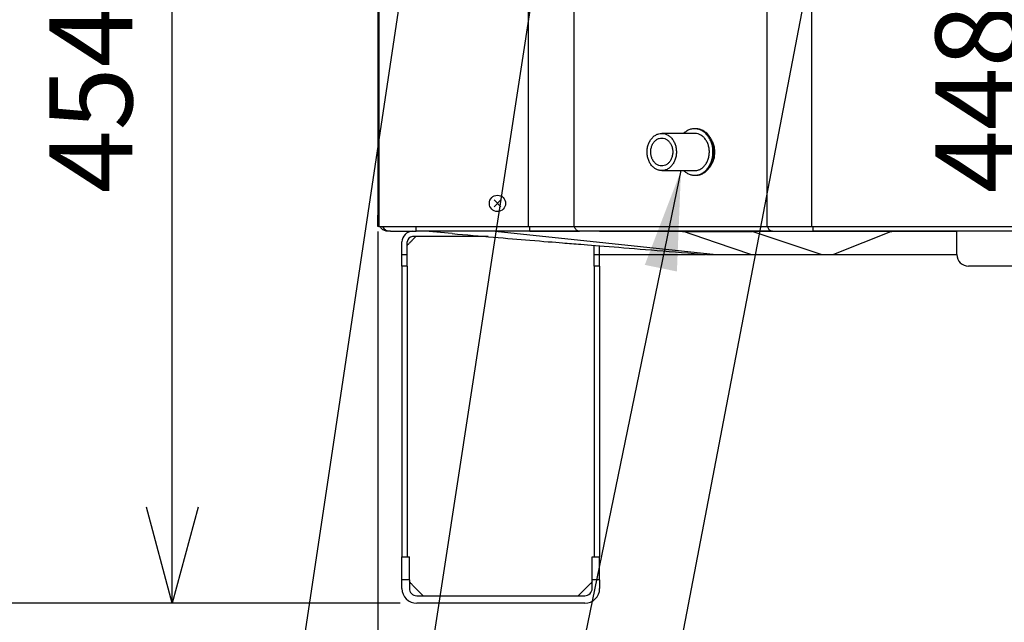
# Model space of a CAD drawing. Extents: x 270 to 5270, y 166 to 4045.
# Drawn here: x 759 to 1183, y 477 to 736 of the extents above; entities that cross this region are included whole.
import ezdxf

# ---------------------------------------------------------------- set-up
doc = ezdxf.new("R2010")
doc.units = 0
doc.layers.get('0').update_dxf_attribs({"linetype": 'CONTINUOUS'})
doc.layers.get('DEFPOINTS').update_dxf_attribs({"linetype": 'CONTINUOUS'})
doc.layers.add('DD0-2', color=4, linetype='CONTINUOUS')
doc.layers.add('M0-2', color=3, linetype='CONTINUOUS')
doc.styles.add('HANKAKU', font='monotxt')
doc.styles.get("Standard").update_dxf_attribs({"font": 'txt', "bigfont": 'BIGFONT'})
doc.dimstyles.new('LEADSTYL', dxfattribs={"dimtxt": 42.857142, "dimasz": 42.857142, "dimexe": 0.18, "dimexo": 0.0625, "dimgap": 1, "dimtad": 0, "dimtih": 1, "dimtoh": 1, "dimdec": 4, "dimzin": 0, "dimtxsty": 'STANDARD', "dimblk1": 'OPEN', "dimblk2": 'OPEN', "dimsah": 1, "dimcen": 0.09, "dimazin": 3, "dimtfac": 1, "dimtdec": 4, "dimtofl": 0, "dimtmove": 0, "dimatfit": 3, "dimtolj": 1, "dimtzin": 0})
doc.dimstyles.get("Standard").update_dxf_attribs({"dimtxt": 50, "dimasz": 42.857142, "dimexe": 1.5, "dimexo": 0.5, "dimgap": 1.5, "dimtad": 3, "dimtih": 1, "dimtoh": 1, "dimtxsty": 'STANDARD', "dimblk1": 'OPEN', "dimblk2": 'OPEN', "dimsah": 1, "dimcen": 0.09, "dimazin": 3, "dimtfac": 1, "dimtdec": 4, "dimtofl": 0, "dimtmove": 0, "dimatfit": 3, "dimtolj": 1, "dimtzin": 0})

# ---------------------------------------------------------------- blocks, each defined once
blk = doc.blocks.new('_OPEN')
at = {"color": 0}
for p, q in [((-0.965926, 0.258819), (0, 0)), ((0, 0), (-1, 0)), ((0, 0), (-0.965926, -0.258819))]:
    blk.add_line(p, q, dxfattribs=at)
blk = doc.blocks.new('*D6')
at = {"layer": 'DD0-2'}
for p, q in [((979.036376, 1443.56699), (596.93434, 1443.56699)), ((618.362911, 1400.709847), (618.362911, 527.924124)), ((922.860709, 485.066981), (596.93434, 485.066981))]:
    blk.add_line(p, q, dxfattribs=at)
at = {"layer": 'DEFPOINTS'}
for p in [(618.362911, 1443.566984), (986.17919, 1443.566984), (930.003619, 485.066984)]:
    blk.add_point(p, dxfattribs=at)
at = {"layer": 'DD0-2', "xscale": 42.857142, "yscale": 42.857142}
for p, rotation in [((618.362911, 1443.56699), 90), ((618.362911, 485.066981), 270)]:
    blk.add_blockref('_OPEN', p, dxfattribs=dict(at, rotation=rotation))
at = {"layer": 'DD0-2', "style": 'HANKAKU'}
blk.add_text('958', height=35.714285, rotation=90.000003, dxfattribs=at).set_placement((601.220043, 913.721753))
blk = doc.blocks.new('*D7')
at = {"layer": 'DD0-2'}
for p, q in [((1074.626476, 1472.822121), (1779.960179, 1472.822121)), ((1758.531608, 1429.964978), (1758.531608, 527.924124)), ((1525.49764, 485.066981), (1779.960179, 485.066981))]:
    blk.add_line(p, q, dxfattribs=at)
at = {"layer": 'DEFPOINTS'}
for p in [(1067.483625, 1472.822166), (1758.531608, 1472.822166), (1518.35476, 485.066984)]:
    blk.add_point(p, dxfattribs=at)
at = {"layer": 'DD0-2', "xscale": 42.857142, "yscale": 42.857142}
for p, rotation in [((1758.531608, 1472.822121), 90), ((1758.531608, 485.066981), 270)]:
    blk.add_blockref('_OPEN', p, dxfattribs=dict(at, rotation=rotation))
at = {"layer": 'DD0-2', "style": 'HANKAKU'}
blk.add_text('988', height=35.714285, rotation=90.000003, dxfattribs=at).set_placement((1741.388795, 928.349373))
blk = doc.blocks.new('*D8')
at = {"layer": 'DD0-2'}
for p, q in [((913.229198, 644.924103), (913.229198, 372.039573)), ((1535.129206, 642.924112), (1535.129206, 372.039573)), ((956.08634, 393.468145), (1492.272063, 393.468145))]:
    blk.add_line(p, q, dxfattribs=at)
at = {"layer": 'DEFPOINTS'}
for p in [(913.229198, 652.06696), (1535.129206, 650.066969), (1535.129206, 393.468145)]:
    blk.add_point(p, dxfattribs=at)
at = {"layer": 'DD0-2', "xscale": 42.857142, "yscale": 42.857142, "rotation": 180}
blk.add_blockref('_OPEN', (913.229198, 393.468145), dxfattribs=at)
at = {"layer": 'DD0-2', "xscale": 42.857142, "yscale": 42.857142}
blk.add_blockref('_OPEN', (1535.129206, 393.468145), dxfattribs=at)
at = {"layer": 'DD0-2', "style": 'HANKAKU'}
blk.add_text('625', height=35.714285, dxfattribs=at).set_placement((1173.583942, 410.611012))
blk = doc.blocks.new('*D9')
at = {"layer": 'DD0-2'}
for p, q in [((939.594914, 939.067069), (803.443193, 939.067069)), ((824.871764, 527.924124), (824.871764, 896.209926))]:
    blk.add_line(p, q, dxfattribs=at)
at = {"layer": 'DEFPOINTS'}
for p in [(824.871764, 939.067069), (946.737771, 939.067069), (930.003566, 485.066981)]:
    blk.add_point(p, dxfattribs=at)
at = {"layer": 'DD0-2', "xscale": 42.857142, "yscale": 42.857142}
for p, rotation in [((824.871764, 939.067069), 90), ((824.871764, 485.066981), 270)]:
    blk.add_blockref('_OPEN', p, dxfattribs=dict(at, rotation=rotation))
at = {"layer": 'DD0-2', "style": 'HANKAKU'}
blk.add_text('454', height=35.714285, rotation=90.000003, dxfattribs=at).set_placement((807.728896, 661.471793))
blk = doc.blocks.new('*D10')
at = {"layer": 'DD0-2'}
for p, q in [((1161.920918, 939.06696), (1227.250442, 939.06696)), ((1205.82187, 896.209817), (1205.82187, 527.924124))]:
    blk.add_line(p, q, dxfattribs=at)
at = {"layer": 'DEFPOINTS'}
for p in [(1154.778061, 939.06696), (1195.179192, 485.066981), (1205.82187, 485.066981)]:
    blk.add_point(p, dxfattribs=at)
at = {"layer": 'DD0-2', "xscale": 42.857142, "yscale": 42.857142}
for p, rotation in [((1205.82187, 939.06696), 90), ((1205.82187, 485.066981), 270)]:
    blk.add_blockref('_OPEN', p, dxfattribs=dict(at, rotation=rotation))
at = {"layer": 'DD0-2', "style": 'HANKAKU'}
blk.add_text('448', height=35.714285, rotation=90.000003, dxfattribs=at).set_placement((1188.679057, 661.471738))
blk = doc.blocks.new('*D13')
at = {"layer": 'DD0-2'}
for p, q in [((1167.036318, 2649.667115), (494.535005, 2649.667115)), ((515.963577, 2606.809973), (515.963577, 527.924124)), ((922.860709, 485.066981), (494.535005, 485.066981))]:
    blk.add_line(p, q, dxfattribs=at)
at = {"layer": 'DEFPOINTS'}
for p in [(1174.179175, 2649.667115), (515.963577, 485.066981), (930.003566, 485.066981)]:
    blk.add_point(p, dxfattribs=at)
at = {"layer": 'DD0-2', "xscale": 42.857142, "yscale": 42.857142}
for p, rotation in [((515.963577, 2649.667115), 90), ((515.963577, 485.066981), 270)]:
    blk.add_blockref('_OPEN', p, dxfattribs=dict(at, rotation=rotation))
at = {"layer": 'DD0-2', "style": 'HANKAKU'}
blk.add_text('2165', height=35.714285, rotation=90.000003, dxfattribs=at).set_placement((498.820709, 1498.914728))

msp = doc.modelspace()

# ---------------------------------------------------------------- linework, layer by layer
at = {"layer": 'M0-2'}
for p, q in [((913.679194, 987.79305), (913.679194, 647.066988)), ((977.95419, 647.066988), (977.95419, 986.066982)), ((1080.586951, 647.066988), (1080.586951, 986.066982)), ((1099.702623, 986.066982), (1099.702623, 647.066988)), ((913.229179, 981.066987), (913.229179, 652.066983)), ((997.569617, 939.655185), (997.569617, 647.066988)), ((1049.44941, 687.166981), (1035.289194, 687.166981)), ((1035.289194, 671.166979), (1049.44941, 671.166979)), ((1049.44941, 669.166989), (1049.941938, 669.166989)), ((966.164115, 658.551908), (963.194266, 655.582059)), ((963.194266, 658.551908), (966.164115, 655.582059)), ((913.229179, 652.066983), (913.679194, 652.066983)), ((913.229179, 647.066988), (913.229179, 652.066983)), ((913.679194, 647.066988), (913.229179, 647.066988)), ((913.679194, 647.066988), (977.95419, 647.066988)), ((918.679189, 645.066984), (917.679202, 645.066984)), ((918.679189, 645.066984), (929.679196, 645.066984)), ((929.679196, 645.066984), (929.679196, 647.066988)), ((978.655752, 645.066984), (929.679196, 645.066984)), ((945.193898, 644.109346), (933.651816, 645.067192)), ((963.703137, 645.075924), (1011.211883, 640.069015)), ((977.95419, 647.066988), (997.569617, 647.066988)), ((978.655752, 645.066984), (978.655752, 647.066988)), ((978.655752, 645.066984), (999.89539, 645.066984)), ((997.569617, 647.066988), (1080.586951, 647.066988)), ((1082.912724, 645.066984), (999.89539, 645.066984)), ((1058.866855, 640.090771), (1044.225376, 645.080991)), ((1074.016955, 645.088471), (1089.091744, 640.076943)), ((1074.179184, 645.04788), (1074.179184, 645.066984)), ((1080.586951, 647.066988), (1099.702623, 647.066988)), ((1082.912724, 645.066984), (1100.404184, 645.066984)), ((1099.702623, 647.066988), (1348.317694, 647.066988)), ((1100.404184, 645.066984), (1100.404184, 647.066988)), ((1347.593594, 645.066984), (1100.404184, 645.066984)), ((1134.375174, 645.099945), (1121.771838, 640.078135)), ((1134.179186, 645.038523), (1134.179186, 645.066984)), ((1162.179191, 635.066993), (1162.179191, 645.066984)), ((923.603605, 635.066993), (923.603605, 640.466995)), ((925.903629, 635.066993), (925.903629, 640.466995)), ((960.640501, 642.76699), (928.203624, 642.76699)), ((929.603618, 642.76699), (928.203624, 641.366996)), ((1011.211883, 640.069015), (1058.757137, 635.069705)), ((1073.571842, 635.083236), (1058.866855, 640.090771)), ((1089.091744, 640.076943), (1104.178939, 635.078735)), ((1121.771838, 640.078135), (1109.179575, 635.078825)), ((923.603605, 635.066993), (925.903629, 635.066993)), ((923.603605, 630.066998), (923.603605, 635.066993)), ((925.903629, 630.066998), (925.903629, 635.066993)), ((1006.30362, 635.066993), (1006.30362, 639.013476)), ((1006.30362, 635.066993), (1008.603614, 635.066993)), ((1006.30362, 630.066998), (1006.30362, 635.066993)), ((1008.603614, 635.066993), (1008.603614, 638.83055)), ((1008.603614, 630.066998), (1008.603614, 635.066993)), ((1008.603614, 635.066993), (1053.984862, 635.066993)), ((1053.972986, 635.104395), (1054.07403, 635.067351)), ((1054.039877, 635.066993), (1054.072734, 635.066993)), ((1054.588731, 635.066993), (1058.782946, 635.066993)), ((1058.757152, 635.069676), (1058.782946, 635.066993)), ((1058.782946, 635.066993), (1073.6196, 635.066993)), ((1073.57217, 635.083444), (1073.620167, 635.067172)), ((1073.620688, 635.066993), (1104.18437, 635.066993)), ((1104.179386, 635.066993), (1109.149586, 635.066993)), ((1109.179426, 635.066993), (1162.179191, 635.066993)), ((925.903629, 630.066998), (923.603605, 630.066998)), ((923.603605, 630.066998), (923.603605, 505.066998)), ((925.903629, 630.066998), (925.903629, 505.066998)), ((1008.603614, 630.066998), (1006.30362, 630.066998)), ((1006.30362, 630.066998), (1006.30362, 505.066998)), ((1008.603614, 630.066998), (1008.603614, 505.066998)), ((1281.17919, 630.066998), (1167.167491, 630.066998)), ((923.603605, 505.066998), (926.80363, 505.066998)), ((923.603605, 495.066978), (923.603605, 505.066998)), ((926.80363, 495.066978), (926.80363, 505.066998)), ((1005.403619, 505.066998), (1008.603614, 505.066998)), ((1005.403619, 495.066978), (1005.403619, 505.066998)), ((1008.603614, 495.066978), (1008.603614, 505.066998)), ((926.80363, 495.066978), (923.603605, 495.066978)), ((923.603605, 491.466976), (923.603605, 495.066978)), ((926.80363, 495.066978), (926.80363, 491.466976)), ((928.203624, 492.86697), (932.803612, 488.266982)), ((999.403622, 488.266982), (1004.003625, 492.86697)), ((1005.403619, 491.466976), (1005.403619, 495.066978)), ((1008.603614, 495.066978), (1005.403619, 495.066978)), ((1008.603614, 495.066978), (1008.603614, 491.466976)), ((930.003624, 488.266982), (1002.203625, 488.266982)), ((1002.203619, 485.066984), (930.003619, 485.066984))]:
    msp.add_line(p, q, dxfattribs=at)
msp.add_circle((964.679191, 657.066983), 3.5, dxfattribs=at)
for centre, radius, start, end in [((918.67919, 649.066984), 4, 210, 270), ((928.203619, 640.466984), 4.6, 90, 180), ((928.203619, 640.466984), 2.3, 90, 180), ((1167.17919, 635.066984), 5, 180, 270), ((930.003619, 491.466984), 6.4, 180, 270), ((930.003619, 491.466984), 3.2, 180, 270), ((1002.203619, 491.466984), 3.2, 270, 360), ((1002.203619, 491.466984), 6.4, 270, 360)]:
    msp.add_arc(centre, radius, start, end, dxfattribs=at)
at = {"layer": 'M0-2', "extrusion": (0, 0, -1)}
for points, knots in [([(1041.587453, 679.510824), (1041.567886, 680.088045), (1041.49886, 680.662568), (1041.381966, 681.220956), (1041.265072, 681.779344), (1041.100322, 682.321604), (1040.891569, 682.83505), (1040.682816, 683.348496), (1040.43007, 683.833137), (1040.139224, 684.277631), (1039.848379, 684.722126), (1039.519443, 685.126485), (1039.160099, 685.481243), (1038.800754, 685.836), (1038.411008, 686.14117), (1037.999969, 686.389603), (1037.58893, 686.638035), (1037.156601, 686.829746), (1036.71309, 686.960242), (1036.269578, 687.090739), (1035.814885, 687.160036), (1035.359632, 687.166489), (1034.904379, 687.172942), (1034.448566, 687.116567), (1034.002867, 686.998673), (1033.557167, 686.880778), (1033.121578, 686.70138), (1032.706272, 686.46466), (1032.290966, 686.227939), (1031.895936, 685.93391), (1031.530436, 685.589425), (1031.164936, 685.244941), (1030.828957, 684.850013), (1030.53036, 684.413872), (1030.231762, 683.977732), (1029.970536, 683.500387), (1029.752802, 682.992987), (1029.535068, 682.485587), (1029.360814, 681.948138), (1029.234122, 681.393198), (1029.107431, 680.838259), (1029.028289, 680.265833), (1028.998565, 679.68931), (1028.968841, 679.112788), (1028.988523, 678.532168), (1029.057156, 677.961014), (1029.125789, 677.38986), (1029.243361, 676.828166), (1029.40714, 676.289089), (1029.570919, 675.750011), (1029.780893, 675.233542), (1030.032169, 674.751751), (1030.283445, 674.26996), (1030.576011, 673.822837), (1030.903023, 673.420854), (1031.230034, 673.01887), (1031.591483, 672.662014), (1031.978946, 672.358639), (1032.366409, 672.055265), (1032.77988, 671.805357), (1033.209678, 671.614773), (1033.639475, 671.424189), (1034.085595, 671.292913), (1034.537625, 671.224035), (1034.989654, 671.155157), (1035.447592, 671.14866), (1035.900723, 671.204708), (1036.353855, 671.260756), (1036.802183, 671.379333), (1037.235226, 671.557687), (1037.66827, 671.736041), (1038.086035, 671.974156), (1038.478743, 672.266476), (1038.871451, 672.558796), (1039.239109, 672.905307), (1039.573114, 673.297919), (1039.90712, 673.690531), (1040.207481, 674.129232), (1040.467169, 674.603782), (1040.726857, 675.078333), (1040.945882, 675.588726), (1041.11911, 676.12303), (1041.292338, 676.657335), (1041.419781, 677.215547), (1041.498449, 677.784614), (1041.577116, 678.353682), (1041.60702, 678.933603), (1041.587453, 679.510824)], [0, 0, 0, 0, 1, 1, 1, 2, 2, 2, 3, 3, 3, 4, 4, 4, 5, 5, 5, 6, 6, 6, 7, 7, 7, 8, 8, 8, 9, 9, 9, 10, 10, 10, 11, 11, 11, 12, 12, 12, 13, 13, 13, 14, 14, 14, 15, 15, 15, 16, 16, 16, 17, 17, 17, 18, 18, 18, 19, 19, 19, 20, 20, 20, 21, 21, 21, 22, 22, 22, 23, 23, 23, 24, 24, 24, 25, 25, 25, 26, 26, 26, 27, 27, 27, 28, 28, 28, 29, 29, 29, 29]), ([(1057.229754, 677.580841), (1057.281857, 678.213013), (1057.333967, 678.84519), (1057.325702, 679.478057), (1057.317438, 680.110923), (1057.248812, 680.744487), (1057.136979, 681.364037), (1057.025145, 681.983586), (1056.870116, 682.589131), (1056.670409, 683.170594), (1056.470701, 683.752057), (1056.226329, 684.309451), (1055.942845, 684.832461), (1055.65936, 685.355471), (1055.336774, 685.84411), (1054.980587, 686.289571), (1054.6244, 686.735032), (1054.234621, 687.137328), (1053.818431, 687.489234), (1053.40224, 687.841139), (1052.959644, 688.142668), (1052.498367, 688.388131), (1052.037089, 688.633595), (1051.557136, 688.823009), (1051.068094, 688.953735), (1050.579051, 689.084461), (1050.080921, 689.156513), (1049.579333, 689.165629), (1049.077746, 689.174746), (1048.572701, 689.12094), (1048.085865, 689.016141), (1047.599028, 688.911342), (1047.130396, 688.755561), (1046.641674, 688.510678), (1046.152951, 688.265796), (1045.644136, 687.931825), (1045.298975, 687.667511), (1045.049386, 687.476384), (1044.885366, 687.321684), (1044.721346, 687.166981)], [0, 0, 0, 0, 1, 1, 1, 2, 2, 2, 3, 3, 3, 4, 4, 4, 5, 5, 5, 6, 6, 6, 7, 7, 7, 8, 8, 8, 9, 9, 9, 10, 10, 10, 11, 11, 11, 12, 12, 12, 13, 13, 13, 13]), ([(1049.44941, 671.167029), (1049.655954, 671.166727), (1049.862509, 671.179282), (1050.068075, 671.204708), (1050.521206, 671.260756), (1050.969534, 671.379333), (1051.402578, 671.557687), (1051.835622, 671.736041), (1052.253387, 671.974156), (1052.646095, 672.266476), (1053.038803, 672.558796), (1053.406461, 672.905307), (1053.740466, 673.297919), (1054.074471, 673.690531), (1054.374833, 674.129232), (1054.634521, 674.603782), (1054.894208, 675.078333), (1055.113233, 675.588726), (1055.286461, 676.12303), (1055.459689, 676.657335), (1055.587133, 677.215547), (1055.6658, 677.784614), (1055.744468, 678.353682), (1055.774372, 678.933603), (1055.754805, 679.510824), (1055.735238, 680.088045), (1055.666212, 680.662568), (1055.549318, 681.220956), (1055.432424, 681.779344), (1055.267674, 682.321604), (1055.058921, 682.83505), (1054.850167, 683.348496), (1054.597421, 683.833137), (1054.306576, 684.277631), (1054.01573, 684.722126), (1053.686795, 685.126485), (1053.32745, 685.481243), (1052.968106, 685.836), (1052.57836, 686.14117), (1052.16732, 686.389603), (1051.756281, 686.638035), (1051.323953, 686.829746), (1050.880441, 686.960242), (1050.43693, 687.090739), (1049.982237, 687.160036), (1049.526984, 687.166489), (1049.506057, 687.166786), (1049.485129, 687.16695), (1049.464201, 687.166981)], [0, 0, 0, 0, 1, 1, 1, 2, 2, 2, 3, 3, 3, 4, 4, 4, 5, 5, 5, 6, 6, 6, 7, 7, 7, 8, 8, 8, 9, 9, 9, 10, 10, 10, 11, 11, 11, 12, 12, 12, 13, 13, 13, 14, 14, 14, 15, 15, 15, 16, 16, 16, 16]), ([(1057.722282, 677.580841), (1057.774383, 678.213013), (1057.826491, 678.84519), (1057.81823, 679.478057), (1057.80997, 680.110923), (1057.741355, 680.744487), (1057.629507, 681.364037), (1057.517659, 681.983587), (1057.362591, 682.58913), (1057.162937, 683.170594), (1056.963283, 683.752058), (1056.719054, 684.30945), (1056.435373, 684.832461), (1056.151691, 685.355472), (1055.828565, 685.84411), (1055.47313, 686.289571), (1055.117696, 686.735032), (1054.72996, 687.137324), (1054.310959, 687.489234), (1053.891957, 687.841143), (1053.441695, 688.142678), (1052.990895, 688.388131), (1052.540094, 688.633584), (1052.088759, 688.822962), (1051.560622, 688.953735), (1051.032485, 689.084507), (1050.427548, 689.15668), (1050.071862, 689.165629), (1050.025763, 689.166789), (1049.983851, 689.166887), (1049.941938, 689.166985)], [0, 0, 0, 0, 1, 1, 1, 2, 2, 2, 3, 3, 3, 4, 4, 4, 5, 5, 5, 6, 6, 6, 7, 7, 7, 8, 8, 8, 9, 9, 9, 10, 10, 10, 10]), ([(1040.012892, 679.424859), (1039.995866, 679.92704), (1039.928851, 680.426495), (1039.813947, 680.907525), (1039.699043, 681.388554), (1039.536262, 681.851163), (1039.330702, 682.280816), (1039.125142, 682.710469), (1038.876813, 683.107174), (1038.593512, 683.458455), (1038.310211, 683.809736), (1037.991947, 684.115604), (1037.648704, 684.366442), (1037.305461, 684.61728), (1036.937243, 684.813102), (1036.555629, 684.947736), (1036.174015, 685.082371), (1035.779007, 685.155832), (1035.382997, 685.1658), (1034.986987, 685.175768), (1034.589975, 685.122258), (1034.204449, 685.006939), (1033.818924, 684.891619), (1033.444883, 684.714504), (1033.094075, 684.481136), (1032.743266, 684.247769), (1032.415684, 683.958161), (1032.121625, 683.621414), (1031.827566, 683.284666), (1031.567021, 682.900789), (1031.348195, 682.481818), (1031.129368, 682.062847), (1030.952249, 681.608789), (1030.822407, 681.133918), (1030.692565, 680.659048), (1030.609989, 680.163367), (1030.577283, 679.662443), (1030.544577, 679.16152), (1030.56173, 678.655352), (1030.628216, 678.15984), (1030.694701, 677.664328), (1030.810509, 677.179467), (1030.972015, 676.720507), (1031.133521, 676.261547), (1031.340716, 675.828481), (1031.58709, 675.43491), (1031.833464, 675.041338), (1032.119009, 674.687251), (1032.434773, 674.383797), (1032.750536, 674.080342), (1033.096512, 673.827506), (1033.46182, 673.63324), (1033.827129, 673.438973), (1034.211766, 673.303262), (1034.603666, 673.230387), (1034.995567, 673.157512), (1035.394731, 673.14746), (1035.788607, 673.200555), (1036.182483, 673.25365), (1036.571074, 673.369877), (1036.942165, 673.545606), (1037.313256, 673.721335), (1037.666852, 673.956552), (1037.991848, 674.243875), (1038.316844, 674.531197), (1038.613249, 674.870614), (1038.871732, 675.251476), (1039.130214, 675.632339), (1039.350785, 676.054639), (1039.526504, 676.505111), (1039.702222, 676.955583), (1039.8331, 677.434222), (1039.915021, 677.925996), (1039.996943, 678.417771), (1040.029918, 678.922679), (1040.012892, 679.424859)], [0, 0, 0, 0, 1, 1, 1, 2, 2, 2, 3, 3, 3, 4, 4, 4, 5, 5, 5, 6, 6, 6, 7, 7, 7, 8, 8, 8, 9, 9, 9, 10, 10, 10, 11, 11, 11, 12, 12, 12, 13, 13, 13, 14, 14, 14, 15, 15, 15, 16, 16, 16, 17, 17, 17, 18, 18, 18, 19, 19, 19, 20, 20, 20, 21, 21, 21, 22, 22, 22, 23, 23, 23, 24, 24, 24, 25, 25, 25, 25]), ([(1058.124404, 679.066978), (1058.093828, 679.664532), (1058.063253, 680.26209), (1057.979356, 680.834241), (1057.89546, 681.406392), (1057.758245, 681.953147), (1057.550576, 682.524241), (1057.342906, 683.095336), (1057.064786, 683.690776), (1056.856777, 684.063159), (1056.786497, 684.188977), (1056.724221, 684.289333), (1056.661945, 684.389688)], [0, 0, 0, 0, 1, 1, 1, 2, 2, 2, 3, 3, 3, 4, 4, 4, 4]), ([(1044.721346, 671.166979), (1045.023356, 670.896108), (1045.325365, 670.625229), (1045.723554, 670.355387), (1046.121742, 670.085545), (1046.616106, 669.816724), (1047.104966, 669.619806), (1047.593825, 669.422888), (1048.077179, 669.297856), (1048.571136, 669.229291), (1049.065092, 669.160727), (1049.569649, 669.148613), (1050.06903, 669.197939), (1050.568412, 669.247265), (1051.062619, 669.358013), (1051.544528, 669.526912), (1052.026438, 669.695811), (1052.496051, 669.922845), (1052.944314, 670.204289), (1053.392577, 670.485733), (1053.819495, 670.821573), (1054.217782, 671.205602), (1054.616069, 671.589632), (1054.98573, 672.021837), (1055.318903, 672.494672), (1055.652076, 672.967507), (1055.948769, 673.480958), (1056.207892, 674.024887), (1056.467014, 674.568816), (1056.688573, 675.14321), (1056.85262, 675.74095), (1057.016667, 676.338689), (1057.123213, 676.959762), (1057.229754, 677.580841)], [0, 0, 0, 0, 1, 1, 1, 2, 2, 2, 3, 3, 3, 4, 4, 4, 5, 5, 5, 6, 6, 6, 7, 7, 7, 8, 8, 8, 9, 9, 9, 10, 10, 10, 11, 11, 11, 11]), ([(1049.941938, 669.166989), (1050.127905, 669.168607), (1050.313872, 669.170221), (1050.561558, 669.197939), (1050.963921, 669.242967), (1051.529151, 669.356862), (1052.037057, 669.526912), (1052.544962, 669.696962), (1052.995543, 669.923153), (1053.436842, 670.204289), (1053.878141, 670.485425), (1054.310157, 670.821491), (1054.71031, 671.205602), (1055.110463, 671.589714), (1055.478757, 672.021859), (1055.811431, 672.494672), (1056.144105, 672.967485), (1056.441163, 673.480953), (1056.70042, 674.024887), (1056.959676, 674.568822), (1057.181139, 675.143212), (1057.345148, 675.74095), (1057.509158, 676.338687), (1057.615722, 676.959761), (1057.722282, 677.580841)], [0, 0, 0, 0, 1, 1, 1, 2, 2, 2, 3, 3, 3, 4, 4, 4, 5, 5, 5, 6, 6, 6, 7, 7, 7, 8, 8, 8, 8]), ([(1056.177955, 673.053495), (1056.39827, 673.349168), (1056.618588, 673.644836), (1056.856777, 674.070813), (1057.094967, 674.496789), (1057.351034, 675.053062), (1057.550576, 675.60973), (1057.750117, 676.166398), (1057.89314, 676.723454), (1057.979356, 677.29973), (1058.065573, 677.876007), (1058.094991, 678.47149), (1058.124404, 679.066978)], [0, 0, 0, 0, 1, 1, 1, 2, 2, 2, 3, 3, 3, 4, 4, 4, 4]), ([(917.679202, 645.066984), (917.417315, 645.081999), (917.155433, 645.09702), (916.898828, 645.143844), (916.642223, 645.190668), (916.390903, 645.269306), (916.148465, 645.371474), (915.906027, 645.473642), (915.672479, 645.599348), (915.456902, 645.741112), (915.241325, 645.882877), (915.043726, 646.040707), (914.850753, 646.238543), (914.65778, 646.436379), (914.469444, 646.674225), (914.353322, 646.844692), (914.295175, 646.930053), (914.255138, 646.998521), (914.215099, 647.066988)], [0, 0, 0, 0, 1, 1, 1, 2, 2, 2, 3, 3, 3, 4, 4, 4, 5, 5, 5, 6, 6, 6, 6]), ([(963.679176, 645.054795), (962.033247, 645.055488), (960.387323, 645.056181), (958.714168, 645.056881), (957.041014, 645.05758), (955.340641, 645.058287), (953.749191, 645.058878), (952.157741, 645.059469), (950.675227, 645.059945), (949.200999, 645.060368), (947.726771, 645.060791), (946.260843, 645.061161), (944.938671, 645.0615), (943.616498, 645.061839), (942.438092, 645.062148), (941.320013, 645.062484), (940.201934, 645.062819), (939.144194, 645.063182), (938.240867, 645.063318), (937.33754, 645.063454), (936.588636, 645.063363), (935.959738, 645.063706), (935.33084, 645.064048), (934.821958, 645.064825), (934.411, 645.064659), (934.193664, 645.064572), (934.003719, 645.064221), (933.864962, 645.06448), (933.794156, 645.064613), (933.736681, 645.064904), (933.679204, 645.065196)], [0, 0, 0, 0, 1, 1, 1, 2, 2, 2, 3, 3, 3, 4, 4, 4, 5, 5, 5, 6, 6, 6, 7, 7, 7, 8, 8, 8, 9, 9, 9, 10, 10, 10, 10]), ([(945.191424, 644.081987), (957.234308, 643.047096), (969.277195, 642.012205), (978.52784, 641.244449), (984.375132, 640.759153), (989.106803, 640.38059), (992.580261, 640.103467), (995.517997, 639.869085), (997.555709, 639.707264), (1000.504803, 639.474578), (1004.05065, 639.194807), (1008.914042, 638.812589), (1014.796745, 638.338066), (1025.718296, 637.45709), (1040.153211, 636.257958), (1054.58812, 635.058827)], [0, 0, 0, 0, 1, 1, 1, 2, 2, 2, 3, 3, 3, 4, 4, 4, 5, 5, 5, 5]), ([(1044.179182, 645.035423), (1037.065007, 645.037853), (1029.950829, 645.040284), (1023.445051, 645.042307), (1016.939273, 645.044331), (1011.041886, 645.045949), (1002.710905, 645.047642), (992.255605, 645.049767), (977.967387, 645.052013), (963.679176, 645.054258)], [0, 0, 0, 0, 1, 1, 1, 2, 2, 2, 3, 3, 3, 3]), ([(999.89539, 645.066984), (999.731789, 645.082009), (999.568191, 645.097039), (999.407899, 645.143844), (999.247607, 645.190649), (999.090626, 645.269237), (998.939153, 645.371474), (998.78768, 645.473712), (998.64172, 645.599607), (998.507138, 645.741112), (998.372556, 645.882618), (998.249357, 646.039742), (998.128485, 646.238543), (998.007613, 646.437344), (997.889073, 646.677825), (997.817736, 646.844692), (997.780273, 646.932324), (997.755829, 646.999656), (997.731384, 647.066988)], [0, 0, 0, 0, 1, 1, 1, 2, 2, 2, 3, 3, 3, 4, 4, 4, 5, 5, 5, 6, 6, 6, 6]), ([(1044.179182, 645.036168), (1045.825123, 645.036591), (1047.471058, 645.037013), (1049.144234, 645.037479), (1050.817411, 645.037946), (1052.517817, 645.038456), (1054.109286, 645.038761), (1055.700756, 645.039066), (1057.183278, 645.039164), (1058.657508, 645.039625), (1060.131739, 645.040086), (1061.597665, 645.040909), (1062.919836, 645.041503), (1064.242008, 645.042096), (1065.420415, 645.04246), (1066.538494, 645.042725), (1067.656573, 645.042989), (1068.714312, 645.043154), (1069.617625, 645.043231), (1070.520939, 645.043309), (1071.269815, 645.043299), (1071.898695, 645.043082), (1072.527575, 645.042866), (1073.036448, 645.042443), (1073.447403, 645.041622), (1073.664739, 645.041188), (1073.854684, 645.040642), (1073.993426, 645.038761), (1074.064238, 645.037801), (1074.12171, 645.036493), (1074.179184, 645.035185)], [0, 0, 0, 0, 1, 1, 1, 2, 2, 2, 3, 3, 3, 4, 4, 4, 5, 5, 5, 6, 6, 6, 7, 7, 7, 8, 8, 8, 9, 9, 9, 10, 10, 10, 10]), ([(1074.179184, 645.04788), (1074.308213, 645.049147), (1074.437246, 645.050413), (1074.5929, 645.051278), (1074.913278, 645.053058), (1075.346454, 645.053136), (1075.870257, 645.053543), (1076.426253, 645.053975), (1077.084374, 645.054779), (1077.904057, 645.055271), (1078.72374, 645.055764), (1079.704998, 645.055946), (1080.752816, 645.056136), (1081.800634, 645.056326), (1082.915027, 645.056525), (1084.17749, 645.056702), (1085.439953, 645.056879), (1086.850496, 645.057035), (1088.276591, 645.057119), (1089.702686, 645.057203), (1091.144343, 645.057216), (1092.706006, 645.057209), (1094.267669, 645.057201), (1095.949342, 645.057174), (1097.593259, 645.057119), (1099.237176, 645.057064), (1100.84334, 645.056982), (1102.528054, 645.056881), (1104.212768, 645.05678), (1105.976032, 645.056661), (1107.652444, 645.056523), (1109.328857, 645.056385), (1110.918418, 645.056227), (1112.536248, 645.056017), (1114.154077, 645.055806), (1115.800169, 645.055542), (1117.32005, 645.055242), (1118.83993, 645.054942), (1120.233595, 645.054605), (1121.602241, 645.054228), (1122.970887, 645.053851), (1124.314505, 645.053434), (1125.506114, 645.052947), (1126.697723, 645.05246), (1127.737315, 645.051903), (1128.703926, 645.051278), (1129.670536, 645.050653), (1130.564156, 645.049959), (1131.287735, 645.048983), (1132.011314, 645.048008), (1132.564845, 645.04675), (1133.040626, 645.046212), (1133.436548, 645.045763), (1133.778623, 645.045813), (1134.013068, 645.04198), (1134.073154, 645.040997), (1134.12617, 645.03976), (1134.179186, 645.038523)], [0, 0, 0, 0, 1, 1, 1, 2, 2, 2, 3, 3, 3, 4, 4, 4, 5, 5, 5, 6, 6, 6, 7, 7, 7, 8, 8, 8, 9, 9, 9, 10, 10, 10, 11, 11, 11, 12, 12, 12, 13, 13, 13, 14, 14, 14, 15, 15, 15, 16, 16, 16, 17, 17, 17, 18, 18, 18, 19, 19, 19, 19]), ([(1082.912724, 645.066984), (1082.749123, 645.082009), (1082.585525, 645.097039), (1082.425233, 645.143844), (1082.264941, 645.190649), (1082.107961, 645.269237), (1081.956487, 645.371474), (1081.805014, 645.473712), (1081.659053, 645.599606), (1081.524473, 645.741112), (1081.389892, 645.882618), (1081.266696, 646.039743), (1081.145819, 646.238543), (1081.024942, 646.437343), (1080.90639, 646.677822), (1080.835056, 646.844692), (1080.797595, 646.932323), (1080.773157, 646.999655), (1080.748718, 647.066988)], [0, 0, 0, 0, 1, 1, 1, 2, 2, 2, 3, 3, 3, 4, 4, 4, 5, 5, 5, 6, 6, 6, 6]), ([(1162.179191, 645.000316), (1161.324182, 645.00203), (1160.46917, 645.003745), (1159.214113, 645.006425), (1157.813034, 645.009418), (1155.913415, 645.013615), (1154.249031, 645.016916), (1152.584647, 645.020217), (1151.155487, 645.022622), (1149.700779, 645.024754), (1148.246072, 645.026886), (1146.765817, 645.028744), (1145.438414, 645.030297), (1144.111011, 645.03185), (1142.936446, 645.033096), (1141.819786, 645.034082), (1140.703127, 645.035068), (1139.644365, 645.035792), (1138.740692, 645.035811), (1137.83702, 645.035829), (1137.088419, 645.035142), (1136.459645, 645.034857), (1135.830871, 645.034572), (1135.32191, 645.03469), (1134.910952, 645.032711), (1134.693614, 645.031664), (1134.50368, 645.030031), (1134.364951, 645.027526), (1134.294136, 645.026247), (1134.23666, 645.02474), (1134.179186, 645.023234)], [0, 0, 0, 0, 1, 1, 1, 2, 2, 2, 3, 3, 3, 4, 4, 4, 5, 5, 5, 6, 6, 6, 7, 7, 7, 8, 8, 8, 9, 9, 9, 10, 10, 10, 10]), ([(925.903629, 639.066972), (925.917415, 639.080756), (925.931197, 639.094537), (925.947826, 639.111168), (925.980655, 639.144002), (926.02456, 639.187926), (926.078688, 639.24206), (926.137293, 639.300671), (926.207868, 639.37124), (926.291238, 639.45461), (926.374609, 639.537981), (926.470762, 639.634142), (926.577281, 639.740653), (926.683801, 639.847165), (926.800677, 639.964017), (926.925819, 640.089161), (927.050962, 640.214306), (927.184361, 640.347733), (927.323442, 640.486814), (927.462522, 640.625895), (927.607275, 640.770622), (927.75492, 640.918262), (927.902565, 641.065902), (928.053092, 641.216447), (928.203624, 641.366996)], [0, 0, 0, 0, 1, 1, 1, 2, 2, 2, 3, 3, 3, 4, 4, 4, 5, 5, 5, 6, 6, 6, 7, 7, 7, 8, 8, 8, 8]), ([(928.203624, 492.86697), (928.036629, 493.033966), (927.869639, 493.200957), (927.705865, 493.364729), (927.542092, 493.528501), (927.381547, 493.689042), (927.23171, 493.838884), (927.081874, 493.988725), (926.942755, 494.127856), (926.80363, 494.266994)], [0, 0, 0, 0, 1, 1, 1, 2, 2, 2, 3, 3, 3, 3]), ([(1005.403619, 494.266994), (1005.264493, 494.127861), (1005.125361, 493.988723), (1004.975524, 493.838884), (1004.825687, 493.689045), (1004.665134, 493.528496), (1004.501369, 493.364729), (1004.337603, 493.200962), (1004.170612, 493.033963), (1004.003625, 492.86697)], [0, 0, 0, 0, 1, 1, 1, 2, 2, 2, 3, 3, 3, 3])]:
    msp.add_open_spline(points, degree=3, knots=knots, dxfattribs=at)

# ---------------------------------------------------------------- dimensions: what is measured, and where the dimension line sits
at = {"layer": 'DD0-2', "color": 4}
for base, p1, p2, text, override, picture, middle in [((515.963577, 485.066981), (1174.179175, 2649.667115), (930.003566, 485.066981), '２１６５', {"dimtxt": 35.714285, "dimexe": 21.428548, "dimexo": 7.142871, "dimtih": 1, "dimtoh": 1}, '*D13', (480.963576, 1567.3671)), ((1758.531608, 1472.822166), (1518.35476, 485.066984), (1067.483625, 1472.822166), '９８８', {"dimtxt": 35.714285, "dimexe": 21.428565, "dimexo": 7.142851, "dimtih": 1, "dimtoh": 1}, '*D7', (1723.531608, 978.944603)), ((618.362911, 1443.566984), (930.003619, 485.066984), (986.17919, 1443.566984), '９５８', {"dimtxt": 35.714285, "dimexe": 21.428582, "dimexo": 7.142813, "dimtih": 1, "dimtoh": 1}, '*D6', (583.362911, 964.316983)), ((824.871764, 939.067069), (930.003566, 485.066981), (946.737771, 939.067069), '４５４', {"dimtxt": 35.714285, "dimexe": 21.428568, "dimexo": 7.142894, "dimtih": 1, "dimtoh": 1}, '*D9', (789.871763, 712.067023)), ((1205.82187, 485.066981), (1154.778061, 939.06696), (1195.179192, 485.066981), '４４８', {"dimtxt": 35.714285, "dimexe": 21.428541, "dimexo": 7.14286, "dimtih": 1, "dimtoh": 1}, '*D10', (1170.82187, 712.066968))]:
    dim = msp.add_linear_dim(base=base, p1=p1, p2=p2, angle=90, text=text, dimstyle='STANDARD', override=override, dxfattribs=at)
    dim.commit()
    dim.dimension.update_dxf_attribs({"geometry": picture, "text_midpoint": middle, "dimtype": 160, "text_rotation": 90.000002})
dim = msp.add_linear_dim(base=(1535.129206, 393.468145), p1=(913.229198, 652.06696), p2=(1535.129206, 650.066969), text='６２５', dimstyle='STANDARD', override={"dimtxt": 35.714285, "dimexe": 21.42856, "dimexo": 7.142867, "dimtih": 1, "dimtoh": 1}, dxfattribs=at)
dim.commit()
dim.dimension.update_dxf_attribs({"geometry": '*D8', "text_midpoint": (1224.179173, 428.468145), "dimtype": 160})

# ---------------------------------------------------------------- leaders
at = {"layer": 'DD0-2'}
for points in [[(951.821781, 939.067069), (870.124209, 393.468145), (270.124215, 393.468145)], [(1009.102076, 939.067069), (909.837932, 291.467173), (309.837938, 291.467173)], [(1133.580333, 939.06696), (1002.84085, 255.024799), (1424.269417, 255.024799)], [(1306.573692, 920.066934), (1484.799289, 174.889808), (1063.370722, 174.889808)], [(1043.566449, 671.166986), (941.282427, 174.889794), (448.425261, 174.889794)]]:
    msp.add_leader(points, dimstyle='LEADSTYL', dxfattribs=at)

doc.saveas('drawing.dxf')
